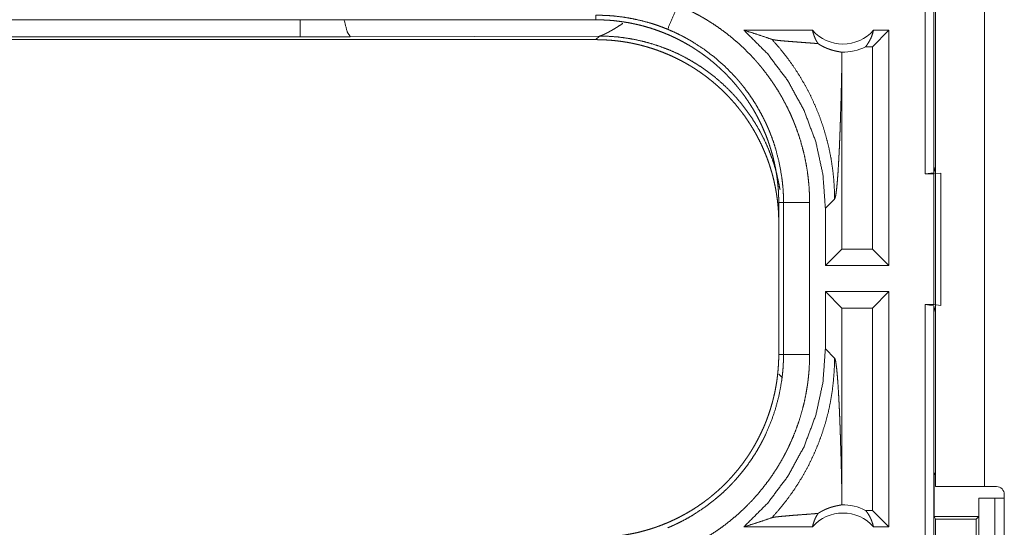
# Model space of a CAD drawing. Units: inches. Extents: x 111 to 168, y 46 to 169.
# Drawn here: x 147 to 149, y 52 to 53 of the extents above; entities that cross this region are included whole.
import ezdxf

# ---------------------------------------------------------------- set-up
doc = ezdxf.new("R2010")
doc.units = ezdxf.units.IN
doc.header["$MEASUREMENT"] = 0
doc.layers.add('cgm', color=7, linetype='Continuous', true_color=0xffffff)

msp = doc.modelspace()

# ---------------------------------------------------------------- linework, layer by layer
at = {"layer": 'cgm', "color": 7, "linetype": 'Continuous', "lineweight": 18}
for p, q in [((148.6962, 52.5505), (148.6962, 54.0505)), ((148.7129, 54.0484), (148.7129, 52.5526)), ((148.716, 51.9525), (148.716, 53.3365)), ((148.8095, 53.3365), (148.8095, 51.9525)), ((148.0662, 52.8455), (148.0662, 52.8542)), ((148.0662, 52.8455), (142.2908, 52.8455)), ((147.5004, 52.8128), (142.2962, 52.8128)), ((147.5962, 52.8129), (147.5004, 52.8128)), ((148.0731, 52.8144), (147.5962, 52.8129)), ((148.0662, 52.8075), (148.0731, 52.8144)), ((148.4805, 52.8255), (148.3494, 52.8255)), ((148.6268, 52.8255), (148.5954, 52.794)), ((148.6268, 52.8255), (148.5972, 52.8255)), ((148.6268, 52.8255), (148.6268, 52.3755)), ((142.2908, 52.8075), (148.0662, 52.8075)), ((148.5954, 52.794), (148.5822, 52.794)), ((148.5954, 52.4069), (148.5954, 52.794)), ((148.5367, 52.4069), (148.5367, 52.7566)), ((148.7129, 52.5526), (148.6962, 52.5505)), ((148.6962, 52.5505), (148.7126, 52.5505)), ((148.7126, 52.5505), (148.726, 52.5522)), ((148.7126, 52.3005), (148.7126, 52.5505)), ((148.7129, 52.5526), (148.716, 52.5651)), ((148.726, 52.5522), (148.726, 52.2987)), ((148.416, 52.4957), (148.4251, 52.4957)), ((148.416, 52.4957), (148.416, 52.2053)), ((148.4251, 52.2053), (148.4251, 52.4957)), ((148.4751, 52.4957), (148.4751, 52.2053)), ((148.5052, 52.485), (148.5229, 52.5026)), ((148.5052, 52.485), (148.5052, 52.3755)), ((148.5052, 52.3755), (148.5367, 52.4069)), ((148.5954, 52.4069), (148.5367, 52.4069)), ((148.6268, 52.3755), (148.5954, 52.4069)), ((148.6268, 52.3755), (148.5052, 52.3755)), ((148.5052, 52.3255), (148.5052, 52.216)), ((148.5052, 52.3255), (148.5367, 52.294)), ((148.6268, 52.3255), (148.5052, 52.3255)), ((148.6268, 52.3255), (148.5954, 52.294)), ((148.6268, 52.3255), (148.6268, 51.8755)), ((148.5367, 51.9444), (148.5367, 52.294)), ((148.5954, 52.294), (148.5367, 52.294)), ((148.5954, 51.9069), (148.5954, 52.294)), ((148.6962, 52.3005), (148.7126, 52.3005)), ((148.6962, 50.921), (148.6962, 52.3005)), ((148.6962, 52.3005), (148.7129, 52.2984)), ((148.726, 52.2987), (148.7126, 52.3005)), ((148.7129, 52.2984), (148.7129, 50.9189)), ((148.716, 52.2858), (148.7129, 52.2984)), ((148.5229, 52.1983), (148.5052, 52.216)), ((148.416, 52.2053), (148.4251, 52.2053)), ((148.416, 52.1673), (148.4229, 52.1603)), ((148.716, 51.9807), (148.7134, 51.9755)), ((148.7134, 51.8955), (148.7134, 51.9755)), ((148.7134, 51.9755), (148.716, 51.9755)), ((148.8095, 51.9525), (148.8326, 51.9525)), ((148.7986, 51.8955), (148.7986, 51.9305)), ((148.7986, 51.9305), (148.7989, 51.9305)), ((148.7989, 51.6805), (148.7989, 51.9305)), ((148.7989, 51.9305), (148.8295, 51.9305)), ((148.8295, 51.9305), (148.8295, 51.6805)), ((148.8295, 51.9305), (148.8476, 51.9305)), ((148.8476, 51.5415), (148.8476, 51.9375)), ((148.5954, 51.9069), (148.5822, 51.9069)), ((148.6268, 51.8755), (148.5954, 51.9069)), ((148.7134, 51.8955), (148.7159, 51.8904)), ((148.7134, 51.8955), (148.7986, 51.8955)), ((148.7159, 51.8904), (148.7159, 51.6605)), ((148.7159, 51.8904), (148.7935, 51.8904)), ((148.7935, 51.8904), (148.7986, 51.8955)), ((148.7935, 51.6605), (148.7935, 51.8904)), ((148.4805, 51.8755), (148.3494, 51.8755)), ((148.6268, 51.8755), (148.5972, 51.8755))]:
    msp.add_line(p, q, dxfattribs=at)
for centre, radius, start, end in [((148.5389, 52.8768), 0.0777, 221.3424, 318.6576), ((148.5389, 52.8768), 0.0934, 268.4952, 297.645), ((148.8326, 51.9375), 0.015, 0, 90), ((148.5389, 51.8241), 0.0934, 62.355, 91.5048), ((148.5389, 51.8241), 0.0777, 41.3424, 138.6576)]:
    msp.add_arc(centre, radius, start, end, dxfattribs=at)
for points, knots in [([(148.2035, 52.8273), (148.2133, 52.8509), (148.2227, 52.8735)], [0, 0, 0.509761, 1, 1]), ([(148.2227, 52.8735), (148.2366, 52.8674), (148.2503, 52.8608), (148.257, 52.8574), (148.2637, 52.8538), (148.267, 52.8519), (148.2703, 52.85), (148.2736, 52.8481), (148.2768, 52.8462), (148.2896, 52.8382), (148.3021, 52.8297), (148.3142, 52.8209), (148.3259, 52.8116), (148.3373, 52.8018), (148.3484, 52.7917), (148.3591, 52.7811), (148.3694, 52.77), (148.372, 52.7672), (148.3745, 52.7644), (148.377, 52.7615), (148.3794, 52.7586), (148.3842, 52.7528), (148.3889, 52.7469), (148.3979, 52.7348), (148.4065, 52.7225), (148.4146, 52.7099), (148.4222, 52.6969), (148.4293, 52.6837), (148.436, 52.6703), (148.4392, 52.6634), (148.4422, 52.6565), (148.4437, 52.653), (148.4451, 52.6495), (148.4465, 52.6459), (148.4479, 52.6424), (148.4531, 52.6282), (148.4577, 52.6139), (148.4617, 52.5995), (148.4653, 52.585), (148.4682, 52.5704), (148.4707, 52.5556), (148.4726, 52.5408), (148.474, 52.5259), (148.4748, 52.5108), (148.4751, 52.4957)], [0, 0, 0.031518, 0.063008, 0.078761, 0.094539, 0.102427, 0.110302, 0.118177, 0.126036, 0.157355, 0.188581, 0.21972, 0.250821, 0.281944, 0.313104, 0.34438, 0.375776, 0.383661, 0.391533, 0.399422, 0.407285, 0.422976, 0.438636, 0.469869, 0.501025, 0.532128, 0.563242, 0.594407, 0.625639, 0.641318, 0.657021, 0.664899, 0.672772, 0.68066, 0.688522, 0.719878, 0.751077, 0.782155, 0.813161, 0.844136, 0.875123, 0.906159, 0.937291, 0.968556, 1, 1]), ([(148.2035, 52.8273), (148.1953, 52.8306), (148.1869, 52.8337), (148.1827, 52.8352), (148.1785, 52.8366), (148.1742, 52.838), (148.17, 52.8393), (148.1529, 52.8439), (148.1357, 52.8477), (148.1185, 52.8506), (148.1011, 52.8527), (148.0924, 52.8534), (148.0837, 52.8538), (148.0793, 52.854), (148.075, 52.8541), (148.0728, 52.8541), (148.0706, 52.8542), (148.0684, 52.8542), (148.0679, 52.8542), (148.067, 52.8542), (148.0668, 52.8542), (148.0665, 52.8542), (148.0664, 52.8542), (148.0662, 52.8542)], [0, 0, 0.063309, 0.126596, 0.158302, 0.189895, 0.221549, 0.253167, 0.378886, 0.50364, 0.627849, 0.751833, 0.813784, 0.875723, 0.906805, 0.937783, 0.953315, 0.968846, 0.984469, 0.988352, 0.994176, 0.996117, 0.998058, 0.998983, 1, 1]), ([(147.5962, 52.8129), (147.5902, 52.8224), (147.5843, 52.8455)], [0, 0, 0.320313, 1, 1]), ([(148.0662, 52.8455), (148.0749, 52.8454), (148.0835, 52.845), (148.0921, 52.8445), (148.1007, 52.8438), (148.1092, 52.8428), (148.1178, 52.8416), (148.1263, 52.8403), (148.1348, 52.8387), (148.139, 52.8378), (148.1432, 52.8369), (148.1474, 52.8359), (148.1516, 52.8349), (148.16, 52.8327), (148.1682, 52.8303), (148.1764, 52.8277), (148.1844, 52.8249), (148.1925, 52.8219), (148.2004, 52.8187), (148.2082, 52.8154), (148.216, 52.8118), (148.2237, 52.808), (148.2313, 52.8041), (148.2388, 52.7999), (148.2463, 52.7956), (148.2481, 52.7945), (148.25, 52.7934), (148.2518, 52.7922), (148.2536, 52.7911), (148.2573, 52.7887), (148.2608, 52.7863), (148.2679, 52.7815), (148.2749, 52.7764), (148.2817, 52.7712), (148.2884, 52.7659), (148.2949, 52.7604), (148.3013, 52.7547), (148.3076, 52.7489), (148.3137, 52.743), (148.3196, 52.7368), (148.3255, 52.7305), (148.3312, 52.7241), (148.3367, 52.7175), (148.3394, 52.7141), (148.3421, 52.7107), (148.3448, 52.7073), (148.3473, 52.7039), (148.3524, 52.6969), (148.3572, 52.6898), (148.3619, 52.6826), (148.3664, 52.6754), (148.3707, 52.668), (148.3748, 52.6605), (148.3787, 52.6529), (148.3825, 52.6452), (148.386, 52.6374), (148.3894, 52.6295), (148.3926, 52.6216), (148.3956, 52.6135), (148.3963, 52.6114), (148.3977, 52.6073), (148.3984, 52.6053), (148.3997, 52.6012), (148.401, 52.5971), (148.4034, 52.5888), (148.4056, 52.5805), (148.4075, 52.5722), (148.4093, 52.5638), (148.4109, 52.5554), (148.4122, 52.547), (148.4134, 52.5385), (148.4143, 52.53), (148.4151, 52.5215), (148.4156, 52.5129), (148.4159, 52.5043), (148.416, 52.4957)], [0, 0, 0.015736, 0.031458, 0.047152, 0.062803, 0.078468, 0.094158, 0.109832, 0.12555, 0.133413, 0.141298, 0.149156, 0.157013, 0.1727, 0.188325, 0.203915, 0.219483, 0.235036, 0.250561, 0.266111, 0.281672, 0.297235, 0.312832, 0.328471, 0.344161, 0.348092, 0.352036, 0.355971, 0.359919, 0.367781, 0.375622, 0.391289, 0.406914, 0.422499, 0.43805, 0.453602, 0.469143, 0.484679, 0.500242, 0.515807, 0.53143, 0.547077, 0.56277, 0.570643, 0.578522, 0.586376, 0.594224, 0.609867, 0.625488, 0.641065, 0.656606, 0.672153, 0.687691, 0.703239, 0.718803, 0.73439, 0.750002, 0.765671, 0.781381, 0.785325, 0.7932, 0.797125, 0.804977, 0.812817, 0.828454, 0.844054, 0.859625, 0.875182, 0.890719, 0.90626, 0.921807, 0.937375, 0.952967, 0.968595, 0.98427, 1, 1]), ([(148.0731, 52.8144), (148.0732, 52.8144), (148.0734, 52.8144), (148.0736, 52.8145), (148.0737, 52.8145), (148.0738, 52.8146), (148.074, 52.8146), (148.0742, 52.8147), (148.0745, 52.8147), (148.0746, 52.8148), (148.0748, 52.8148), (148.0749, 52.8149), (148.0751, 52.8149), (148.0752, 52.815), (148.0753, 52.815), (148.0755, 52.8151), (148.0756, 52.8151), (148.076, 52.8152), (148.0761, 52.8153), (148.0763, 52.8153), (148.0766, 52.8155), (148.0768, 52.8155), (148.077, 52.8156), (148.0771, 52.8157), (148.0773, 52.8157), (148.0775, 52.8158), (148.0777, 52.8159), (148.0778, 52.8159), (148.078, 52.816), (148.0782, 52.8161), (148.0784, 52.8162), (148.0786, 52.8163), (148.0788, 52.8163), (148.079, 52.8164), (148.0792, 52.8165), (148.0794, 52.8166), (148.0796, 52.8167), (148.0798, 52.8168), (148.08, 52.8168), (148.0802, 52.8169), (148.0804, 52.817), (148.0806, 52.8171), (148.0808, 52.8172), (148.0811, 52.8173), (148.0823, 52.8179), (148.0837, 52.8185), (148.0851, 52.8192), (148.0866, 52.82), (148.0882, 52.8208), (148.0898, 52.8217), (148.0916, 52.8226), (148.0933, 52.8236), (148.0969, 52.8256), (148.1007, 52.8278), (148.1048, 52.8303), (148.1091, 52.833), (148.1177, 52.8386)], [0, 0, 0.002109, 0.004467, 0.009212, 0.011601, 0.014238, 0.016644, 0.02195, 0.02729, 0.030223, 0.033176, 0.036109, 0.039082, 0.042034, 0.045006, 0.048241, 0.051235, 0.057747, 0.061245, 0.064523, 0.071602, 0.074903, 0.078705, 0.082267, 0.085853, 0.089677, 0.093524, 0.097395, 0.101242, 0.105138, 0.109246, 0.113402, 0.117534, 0.121715, 0.125871, 0.130078, 0.134495, 0.138962, 0.143403, 0.147896, 0.152362, 0.157115, 0.161607, 0.166386, 0.193966, 0.223111, 0.254423, 0.287049, 0.322108, 0.358517, 0.397167, 0.437205, 0.518035, 0.603406, 0.698796, 0.798609, 1, 1]), ([(148.4184, 52.5204), (148.4161, 52.5328), (148.4123, 52.5495), (148.4078, 52.5661), (148.4024, 52.5823), (148.3962, 52.5984), (148.3892, 52.614), (148.3815, 52.6294), (148.373, 52.6443), (148.3638, 52.6588), (148.3539, 52.6728), (148.3434, 52.6864), (148.3322, 52.6994), (148.3203, 52.7118), (148.3079, 52.7236), (148.2949, 52.7348), (148.2814, 52.7454), (148.2673, 52.7553), (148.2528, 52.7645), (148.2379, 52.7729), (148.2226, 52.7807), (148.2069, 52.7876), (148.1909, 52.7938), (148.1746, 52.7992), (148.1581, 52.8038), (148.1413, 52.8076), (148.1244, 52.8105), (148.1074, 52.8127), (148.0903, 52.8139), (148.0731, 52.8144)], [0, 0, 0.025593, 0.060386, 0.095182, 0.129982, 0.164782, 0.199581, 0.234378, 0.269194, 0.303999, 0.338803, 0.373603, 0.408421, 0.443227, 0.478023, 0.512824, 0.547653, 0.582445, 0.617241, 0.652056, 0.686857, 0.721667, 0.756457, 0.791253, 0.826054, 0.860861, 0.895651, 0.930426, 0.965216, 1, 1]), ([(148.4251, 52.4957), (148.4251, 52.5023), (148.4249, 52.509), (148.4248, 52.5123), (148.4246, 52.5157), (148.4244, 52.519), (148.4242, 52.5223), (148.4229, 52.5355), (148.4212, 52.5485), (148.4164, 52.5744), (148.4097, 52.5998), (148.4057, 52.6124), (148.4011, 52.6248), (148.3999, 52.6279), (148.3987, 52.631), (148.3974, 52.6341), (148.3961, 52.6372), (148.3934, 52.6432), (148.3907, 52.6492), (148.3848, 52.6611), (148.3785, 52.6726), (148.3719, 52.6839), (148.3648, 52.695), (148.3573, 52.7058), (148.3493, 52.7164), (148.3452, 52.7215), (148.341, 52.7266), (148.3389, 52.7292), (148.3367, 52.7317), (148.3345, 52.7342), (148.3323, 52.7367), (148.3138, 52.7556), (148.2941, 52.773), (148.2732, 52.789), (148.251, 52.8034), (148.2482, 52.8051), (148.2453, 52.8068), (148.2424, 52.8084), (148.2395, 52.81), (148.2337, 52.8132), (148.2277, 52.8162), (148.2158, 52.822), (148.2035, 52.8273)], [0, 0, 0.015751, 0.031506, 0.039389, 0.047258, 0.055116, 0.062972, 0.094275, 0.125459, 0.187627, 0.249819, 0.281033, 0.312373, 0.320241, 0.328111, 0.335986, 0.343845, 0.359528, 0.375172, 0.406376, 0.437494, 0.468559, 0.499637, 0.530745, 0.561937, 0.577579, 0.593262, 0.601116, 0.608981, 0.616877, 0.624727, 0.687307, 0.749504, 0.811646, 0.87412, 0.881962, 0.889834, 0.897697, 0.905561, 0.921305, 0.93706, 0.968497, 1, 1]), ([(148.3494, 52.8255), (148.3949, 52.7801), (148.4335, 52.7287), (148.4644, 52.6722), (148.4869, 52.612), (148.5006, 52.5491), (148.5052, 52.485)], [0, 0, 0.166622, 0.333261, 0.499918, 0.666587, 0.833284, 1, 1]), ([(148.3494, 52.8255), (148.3674, 52.8199), (148.3852, 52.8141), (148.4028, 52.8081)], [0, 0, 0.335406, 0.668948, 1, 1]), ([(148.4805, 52.8255), (148.4819, 52.82), (148.4837, 52.8146), (148.4858, 52.8095), (148.4883, 52.8045), (148.4912, 52.7999)], [0, 0, 0.203076, 0.404906, 0.60513, 0.803632, 1, 1]), ([(148.5822, 52.794), (148.5852, 52.7979), (148.5879, 52.802), (148.5904, 52.8064), (148.5926, 52.8109), (148.5944, 52.8156), (148.596, 52.8205), (148.5972, 52.8255)], [0, 0, 0.139252, 0.279549, 0.421502, 0.564531, 0.708801, 0.853963, 1, 1]), ([(148.416, 52.4577), (148.4159, 52.4663), (148.4156, 52.4749), (148.4151, 52.4835), (148.4143, 52.492), (148.4134, 52.5005), (148.4122, 52.509), (148.4109, 52.5174), (148.4093, 52.5258), (148.4075, 52.5342), (148.4056, 52.5425), (148.4034, 52.5508), (148.401, 52.5591), (148.3997, 52.5632), (148.3984, 52.5673), (148.3977, 52.5693), (148.3963, 52.5734), (148.3956, 52.5755), (148.3926, 52.5836), (148.3894, 52.5915), (148.386, 52.5994), (148.3825, 52.6072), (148.3787, 52.6149), (148.3748, 52.6225), (148.3707, 52.63), (148.3664, 52.6374), (148.3619, 52.6446), (148.3572, 52.6518), (148.3524, 52.6589), (148.3473, 52.6659), (148.3448, 52.6693), (148.3421, 52.6727), (148.3394, 52.6761), (148.3367, 52.6795), (148.3312, 52.6861), (148.3255, 52.6925), (148.3196, 52.6988), (148.3137, 52.7049), (148.3076, 52.7109), (148.3013, 52.7167), (148.2949, 52.7224), (148.2884, 52.7279), (148.2817, 52.7332), (148.2749, 52.7384), (148.2679, 52.7435), (148.2608, 52.7484), (148.2573, 52.7507), (148.2536, 52.7531), (148.2518, 52.7542), (148.25, 52.7554), (148.2481, 52.7565), (148.2463, 52.7576), (148.2388, 52.762), (148.2313, 52.7661), (148.2237, 52.77), (148.216, 52.7738), (148.2082, 52.7774), (148.2004, 52.7807), (148.1925, 52.7839), (148.1844, 52.7869), (148.1764, 52.7897), (148.1682, 52.7923), (148.16, 52.7947), (148.1516, 52.7969), (148.1474, 52.7979), (148.1432, 52.7989), (148.139, 52.7998), (148.1348, 52.8007), (148.1263, 52.8023), (148.1178, 52.8037), (148.1092, 52.8048), (148.1007, 52.8058), (148.0921, 52.8065), (148.0835, 52.807), (148.0749, 52.8074), (148.0662, 52.8075)], [0, 0, 0.01573, 0.031405, 0.047039, 0.062631, 0.078193, 0.093746, 0.109287, 0.124824, 0.140375, 0.155952, 0.171551, 0.187183, 0.195023, 0.202875, 0.206805, 0.21468, 0.218619, 0.234328, 0.249997, 0.265615, 0.281202, 0.29676, 0.312309, 0.327847, 0.343393, 0.358935, 0.374516, 0.390132, 0.40578, 0.413628, 0.421482, 0.429357, 0.43723, 0.452927, 0.468574, 0.484197, 0.499757, 0.515321, 0.530856, 0.546397, 0.561949, 0.577504, 0.593089, 0.60871, 0.624381, 0.632222, 0.640083, 0.644028, 0.647964, 0.651907, 0.655838, 0.671532, 0.687168, 0.702764, 0.718328, 0.733891, 0.749441, 0.764966, 0.780517, 0.796084, 0.811677, 0.8273, 0.842987, 0.850844, 0.858703, 0.866586, 0.87445, 0.890168, 0.905843, 0.921531, 0.937197, 0.952848, 0.968542, 0.984264, 1, 1]), ([(148.4028, 52.8081), (148.4175, 52.7914), (148.4313, 52.7741), (148.4442, 52.7562), (148.4562, 52.7378), (148.4671, 52.7189), (148.4771, 52.6997), (148.4861, 52.6801), (148.4941, 52.6604), (148.501, 52.6405), (148.507, 52.6205), (148.512, 52.6005), (148.516, 52.5805), (148.519, 52.5607), (148.5212, 52.5411), (148.5224, 52.5217), (148.5229, 52.5026)], [0, 0, 0.066041, 0.131928, 0.197611, 0.262983, 0.327972, 0.392517, 0.456562, 0.520005, 0.582814, 0.644914, 0.706248, 0.766774, 0.82646, 0.885243, 0.943102, 1, 1]), ([(148.4912, 52.7999), (148.485, 52.8004), (148.4786, 52.8009), (148.4655, 52.8019), (148.4522, 52.8029), (148.4456, 52.8034), (148.4392, 52.8039), (148.433, 52.8044), (148.427, 52.8049), (148.4215, 52.8054), (148.4164, 52.8059), (148.4118, 52.8064), (148.408, 52.807), (148.4049, 52.8075), (148.4028, 52.8081)], [0, 0, 0.070047, 0.142138, 0.290407, 0.44043, 0.514564, 0.587237, 0.657576, 0.7247, 0.787737, 0.845524, 0.896904, 0.940732, 0.975587, 1, 1]), ([(148.4912, 52.7999), (148.4936, 52.7983), (148.4959, 52.7969), (148.4982, 52.7956), (148.5004, 52.7945), (148.5025, 52.7934), (148.5046, 52.7925), (148.5056, 52.792), (148.5066, 52.7916), (148.5075, 52.7912), (148.5085, 52.7908), (148.5122, 52.7894), (148.5156, 52.7882), (148.5188, 52.7873), (148.5217, 52.7865), (148.5244, 52.7858), (148.5269, 52.7853), (148.5291, 52.7848), (148.5311, 52.7845), (148.5328, 52.7841), (148.5343, 52.7839), (148.5355, 52.7836), (148.5364, 52.7834)], [0, 0, 0.059192, 0.115199, 0.168732, 0.219727, 0.26858, 0.315407, 0.338053, 0.360537, 0.382371, 0.403579, 0.48483, 0.559351, 0.627765, 0.690611, 0.747799, 0.799996, 0.84683, 0.888349, 0.924383, 0.955219, 0.980405, 1, 1]), ([(148.5364, 52.7834), (148.5366, 52.77), (148.5367, 52.7566)], [0, 0, 0.499963, 1, 1]), ([(148.5229, 52.5026), (148.524, 52.505), (148.5251, 52.5097), (148.5261, 52.5168), (148.5272, 52.5261), (148.5282, 52.5375), (148.5292, 52.5507), (148.5302, 52.5658), (148.5311, 52.5824), (148.5315, 52.5913), (148.532, 52.6006), (148.5324, 52.6102), (148.5328, 52.6201), (148.5332, 52.6303), (148.5336, 52.6407), (148.5339, 52.6515), (148.5346, 52.6736), (148.535, 52.685), (148.5353, 52.6966), (148.5356, 52.7083), (148.5361, 52.7322), (148.5367, 52.7566)], [0, 0, 0.010256, 0.029502, 0.057671, 0.094341, 0.139062, 0.19129, 0.250477, 0.316047, 0.351043, 0.387403, 0.425076, 0.463972, 0.504018, 0.545145, 0.587267, 0.674253, 0.718963, 0.7644, 0.810474, 0.904332, 1, 1]), ([(148.4751, 52.4957), (148.4506, 52.4957), (148.4251, 52.4957)], [0, 0, 0.490227, 1, 1]), ([(148.5052, 52.216), (148.5006, 52.1518), (148.4869, 52.0889), (148.4644, 52.0287), (148.4335, 51.9723), (148.3949, 51.9209), (148.3494, 51.8755)], [0, 0, 0.166723, 0.333411, 0.500079, 0.666735, 0.833373, 1, 1]), ([(148.416, 52.2053), (148.4159, 52.1966), (148.4156, 52.188), (148.415, 52.1794), (148.4143, 52.1708), (148.4133, 52.1622), (148.4122, 52.1537), (148.4108, 52.1452), (148.4092, 52.1367), (148.4084, 52.1325), (148.4074, 52.1283), (148.4064, 52.124), (148.4054, 52.1198), (148.4032, 52.1115), (148.4008, 52.1033), (148.3982, 52.0951), (148.3954, 52.087), (148.3925, 52.079), (148.3893, 52.0711), (148.3859, 52.0632), (148.3823, 52.0555), (148.3786, 52.0478), (148.3746, 52.0402), (148.3705, 52.0327), (148.3661, 52.0252), (148.365, 52.0234), (148.3639, 52.0215), (148.3616, 52.0178), (148.3593, 52.0142), (148.3569, 52.0106), (148.352, 52.0035), (148.347, 51.9966), (148.3418, 51.9898), (148.3364, 51.9831), (148.3309, 51.9766), (148.3253, 51.9702), (148.3195, 51.9639), (148.3135, 51.9578), (148.3074, 51.9518), (148.3011, 51.946), (148.2946, 51.9403), (148.288, 51.9347), (148.2847, 51.932), (148.2813, 51.9293), (148.2778, 51.9267), (148.2744, 51.9241), (148.2674, 51.9191), (148.2604, 51.9142), (148.2532, 51.9096), (148.2459, 51.9051), (148.2385, 51.9008), (148.231, 51.8967), (148.2234, 51.8928), (148.2158, 51.889), (148.208, 51.8855), (148.2001, 51.8821), (148.1921, 51.8789), (148.184, 51.8759), (148.182, 51.8752), (148.1799, 51.8744), (148.1779, 51.8737), (148.1758, 51.8731), (148.1717, 51.8717), (148.1676, 51.8705), (148.1593, 51.8681), (148.1511, 51.8659), (148.1427, 51.8639), (148.1344, 51.8622), (148.126, 51.8606), (148.1175, 51.8592), (148.1091, 51.8581), (148.1006, 51.8572), (148.092, 51.8564), (148.0835, 51.8559), (148.0749, 51.8556), (148.0662, 51.8555)], [0, 0, 0.015742, 0.031453, 0.047141, 0.06281, 0.078475, 0.094145, 0.109834, 0.125543, 0.133406, 0.141289, 0.149164, 0.157021, 0.17269, 0.188317, 0.203913, 0.219478, 0.235024, 0.250565, 0.266112, 0.281657, 0.297231, 0.312828, 0.328477, 0.344157, 0.348091, 0.352032, 0.359905, 0.367778, 0.375617, 0.391289, 0.406899, 0.422487, 0.438051, 0.453587, 0.469128, 0.48468, 0.500222, 0.515807, 0.531423, 0.547074, 0.562774, 0.570643, 0.578522, 0.586381, 0.59423, 0.609867, 0.625468, 0.64106, 0.656611, 0.672157, 0.687682, 0.703241, 0.718796, 0.734382, 0.750006, 0.765674, 0.781373, 0.785319, 0.789257, 0.793186, 0.797131, 0.804976, 0.812814, 0.828455, 0.844039, 0.859625, 0.875175, 0.890721, 0.90625, 0.921794, 0.937363, 0.952967, 0.968589, 0.984264, 1, 1]), ([(148.2035, 51.8736), (148.2097, 51.8762), (148.2158, 51.8789), (148.2188, 51.8803), (148.2218, 51.8818), (148.2248, 51.8832), (148.2278, 51.8847), (148.2395, 51.8909), (148.2509, 51.8974), (148.2729, 51.9118), (148.2939, 51.9277), (148.3039, 51.9363), (148.3137, 51.9452), (148.3161, 51.9475), (148.3185, 51.9499), (148.3208, 51.9522), (148.3232, 51.9546), (148.3277, 51.9594), (148.3322, 51.9642), (148.3409, 51.9742), (148.3492, 51.9844), (148.3571, 51.9949), (148.3646, 52.0057), (148.3717, 52.0167), (148.3784, 52.0281), (148.3816, 52.0339), (148.3847, 52.0397), (148.3863, 52.0427), (148.3877, 52.0457), (148.3892, 52.0487), (148.3906, 52.0517), (148.4011, 52.076), (148.4096, 52.1008), (148.4163, 52.1263), (148.4212, 52.1522), (148.4217, 52.1555), (148.4221, 52.1588), (148.4225, 52.1621), (148.4229, 52.1654), (148.4236, 52.172), (148.4242, 52.1787), (148.4246, 52.1853), (148.4249, 52.1919), (148.425, 52.1953), (148.4251, 52.1986), (148.4251, 52.2019), (148.4251, 52.2036), (148.4251, 52.2053)], [0, 0, 0.015756, 0.031507, 0.039384, 0.047258, 0.055129, 0.062974, 0.094268, 0.125452, 0.18764, 0.249818, 0.281032, 0.31237, 0.320254, 0.328109, 0.33598, 0.343862, 0.359537, 0.375172, 0.406383, 0.437498, 0.468567, 0.499648, 0.530762, 0.561954, 0.577591, 0.593273, 0.601137, 0.608993, 0.61687, 0.624734, 0.687303, 0.7495, 0.811654, 0.874118, 0.881968, 0.889828, 0.897703, 0.905575, 0.921315, 0.937051, 0.95278, 0.968516, 0.97638, 0.984249, 0.992125, 0.996059, 1, 1]), ([(148.4751, 52.2053), (148.4748, 52.1901), (148.474, 52.1749), (148.4733, 52.1674), (148.4726, 52.1598), (148.4721, 52.156), (148.4717, 52.1523), (148.4712, 52.1485), (148.4706, 52.1448), (148.4681, 52.1299), (148.4651, 52.1151), (148.4615, 52.1006), (148.4574, 52.0862), (148.4528, 52.0719), (148.4476, 52.0578), (148.4419, 52.0438), (148.4357, 52.0301), (148.4341, 52.0266), (148.4324, 52.0232), (148.4307, 52.0198), (148.4289, 52.0165), (148.4254, 52.0098), (148.4217, 52.0032), (148.4141, 51.9902), (148.4059, 51.9776), (148.3974, 51.9653), (148.3883, 51.9534), (148.3789, 51.9417), (148.369, 51.9304), (148.3639, 51.9248), (148.3586, 51.9194), (148.356, 51.9167), (148.3533, 51.914), (148.3506, 51.9113), (148.3478, 51.9087), (148.3367, 51.8985), (148.3252, 51.8888), (148.3135, 51.8795), (148.3014, 51.8707), (148.289, 51.8624), (148.2764, 51.8545), (148.2634, 51.847), (148.2501, 51.84), (148.2365, 51.8335), (148.2227, 51.8274)], [0, 0, 0.031525, 0.063027, 0.078779, 0.094542, 0.102427, 0.110305, 0.11818, 0.126039, 0.15737, 0.188585, 0.219728, 0.250835, 0.281961, 0.313117, 0.344386, 0.375782, 0.383658, 0.391551, 0.399425, 0.407288, 0.422988, 0.438643, 0.469884, 0.501024, 0.532135, 0.56326, 0.594406, 0.625664, 0.641323, 0.65704, 0.6649, 0.672788, 0.680657, 0.688543, 0.719897, 0.751078, 0.782157, 0.813177, 0.84414, 0.875131, 0.90617, 0.937298, 0.96857, 1, 1]), ([(148.4028, 51.8929), (148.4167, 51.9086), (148.4299, 51.925), (148.4423, 51.9419), (148.4539, 51.9594), (148.4646, 51.9775), (148.4745, 51.996), (148.4835, 52.0149), (148.4917, 52.0343), (148.4989, 52.054), (148.5052, 52.074), (148.5106, 52.0943), (148.515, 52.1149), (148.5184, 52.1356), (148.5208, 52.1564), (148.5223, 52.1774), (148.5229, 52.1983)], [0, 0, 0.062508, 0.125021, 0.187534, 0.250058, 0.312546, 0.375071, 0.437576, 0.500081, 0.562582, 0.625081, 0.687575, 0.750073, 0.812558, 0.875047, 0.937526, 1, 1]), ([(148.4751, 52.2053), (148.4506, 52.2053), (148.4251, 52.2053)], [0, 0, 0.490227, 1, 1]), ([(148.5367, 51.9444), (148.5361, 51.9687), (148.5356, 51.9926), (148.5353, 52.0044), (148.535, 52.0159), (148.5346, 52.0273), (148.5339, 52.0495), (148.5336, 52.0602), (148.5332, 52.0707), (148.5328, 52.0809), (148.5324, 52.0907), (148.532, 52.1003), (148.5315, 52.1096), (148.5311, 52.1185), (148.5302, 52.1352), (148.5292, 52.1502), (148.5282, 52.1635), (148.5272, 52.1748), (148.5261, 52.1841), (148.5251, 52.1912), (148.524, 52.196), (148.5229, 52.1983)], [0, 0, 0.095669, 0.189528, 0.235603, 0.28104, 0.32575, 0.412725, 0.45486, 0.495988, 0.536034, 0.574931, 0.612604, 0.648964, 0.683961, 0.749532, 0.80872, 0.860947, 0.905669, 0.94234, 0.970509, 0.989756, 1, 1]), ([(148.716, 51.9525), (148.7339, 51.9525), (148.7545, 51.9525), (148.8095, 51.9525)], [0, 0, 0.19092, 0.412199, 1, 1]), ([(148.5364, 51.9175), (148.5366, 51.9309), (148.5367, 51.9444)], [0, 0, 0.499842, 1, 1]), ([(148.4912, 51.9011), (148.4936, 51.9026), (148.4959, 51.904), (148.4982, 51.9053), (148.5003, 51.9064), (148.5045, 51.9084), (148.5084, 51.9101), (148.5103, 51.9108), (148.5121, 51.9115), (148.513, 51.9118), (148.5138, 51.9121), (148.5147, 51.9124), (148.5155, 51.9127), (148.5187, 51.9136), (148.5217, 51.9144), (148.5244, 51.9151), (148.5269, 51.9156), (148.5291, 51.9161), (148.5311, 51.9165), (148.5328, 51.9168), (148.5343, 51.9171), (148.5355, 51.9173), (148.5364, 51.9175)], [0, 0, 0.058894, 0.114867, 0.1681, 0.218828, 0.313931, 0.401799, 0.443043, 0.482828, 0.502183, 0.521196, 0.539614, 0.557927, 0.626657, 0.68978, 0.747506, 0.799718, 0.846552, 0.888084, 0.92437, 0.955218, 0.980405, 1, 1]), ([(148.3494, 51.8755), (148.3674, 51.881), (148.3852, 51.8868), (148.4028, 51.8929)], [0, 0, 0.335424, 0.668966, 1, 1]), ([(148.4912, 51.9011), (148.485, 51.9006), (148.4786, 51.9001), (148.4655, 51.8991), (148.4522, 51.8981), (148.4456, 51.8976), (148.4392, 51.8971), (148.433, 51.8965), (148.427, 51.896), (148.4215, 51.8955), (148.4164, 51.895), (148.4118, 51.8945), (148.408, 51.894), (148.4049, 51.8934), (148.4028, 51.8929)], [0, 0, 0.070046, 0.142136, 0.290405, 0.440426, 0.51456, 0.587235, 0.657571, 0.724694, 0.78773, 0.845521, 0.896901, 0.940723, 0.975578, 1, 1]), ([(148.4805, 51.8755), (148.4819, 51.881), (148.4837, 51.8863), (148.4858, 51.8915), (148.4883, 51.8964), (148.4912, 51.9011)], [0, 0, 0.203168, 0.404866, 0.605176, 0.803553, 1, 1]), ([(148.5822, 51.9069), (148.5852, 51.903), (148.5879, 51.8989), (148.5904, 51.8946), (148.5926, 51.89), (148.5944, 51.8853), (148.596, 51.8804), (148.5972, 51.8755)], [0, 0, 0.139177, 0.27955, 0.421419, 0.564447, 0.708715, 0.853875, 1, 1])]:
    msp.add_open_spline(points, degree=1, knots=knots, dxfattribs=at)
msp.add_open_spline([(147.5004, 52.8128), (147.5004, 52.8455)], degree=1, dxfattribs=at)

doc.saveas('drawing.dxf')
